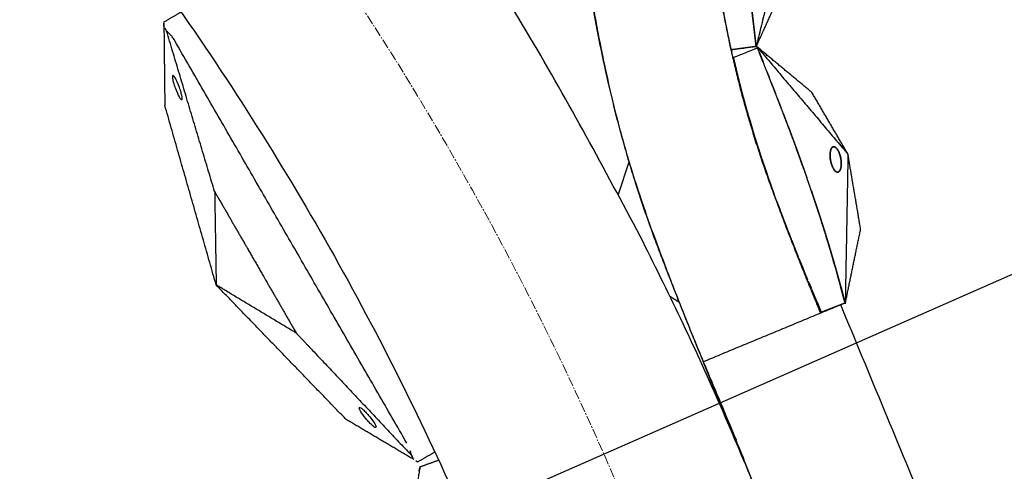
# Model space of a CAD drawing. Units: millimetres. Extents: x -605615784 to 17, y -1703671404 to 113.
# Drawn here: x -605611733 to -605611656, y -1703670325 to -1703670290 of the extents above; entities that cross this region are included whole.
import ezdxf

# ---------------------------------------------------------------- set-up
doc = ezdxf.new("R2010")
doc.units = ezdxf.units.MM
doc.linetypes.add('CENTER2', pattern=[1.125, 0.75, -0.125, 0.125, -0.125])
doc.layers.get('0').update_dxf_attribs({"lineweight": 9, "true_color": 0x1c1c1c})
doc.layers.get('Defpoints').update_dxf_attribs({"color": 3, "lineweight": 0})
doc.layers.add('Make2D$可见线$曲线', color=7, linetype='Continuous', true_color=0x000000)
doc.styles.add('2F обычный', font='Montserrat-Light.ttf', dxfattribs={"width": 0.8})
doc.dimstyles.new('stroitelniy3', dxfattribs={"dimtxt": 80, "dimasz": 30, "dimexe": 5, "dimexo": 10, "dimgap": 20, "dimtad": 1, "dimtoh": 1, "dimdec": 0, "dimrnd": 5, "dimtxsty": '2F обычный', "dimblk": 'ARCHTICK', "dimcen": 0.09, "dimdle": 2, "dimadec": 0, "dimazin": 2, "dimtfac": 1, "dimtdec": 0, "dimtmove": 1, "dimatfit": 3, "dimfxl": 10, "dimtfill": 1, "dimtolj": 1, "dimtzin": 0, "dimarcsym": 1})

# ---------------------------------------------------------------- blocks, each defined once
blk = doc.blocks.new('_ArchTick')
at = {"color": 0, "linetype": 'ByBlock', "const_width": 0.15}
blk.add_lwpolyline([(-0.5, -0.5), (0.5, 0.5)], dxfattribs=at)
blk = doc.blocks.new('*D292')
at = {"color": 0, "lineweight": -2, "transparency": 16777216}
for p, q in [((-605611377.176, -1703670187.429), (-605611637.459, -1703670301.878)), ((-605611220.776, -1703670187.429), (-605611377.176, -1703670187.429)), ((-605612186.707, -1703670543.387), (-605611637.459, -1703670301.878))]:
    blk.add_line(p, q, dxfattribs=at)
at = {"layer": 'Defpoints', "color": 0, "lineweight": 30, "transparency": 16777216}
for p in [(-605611637.459, -1703670301.878), (-605612186.707, -1703670543.387)]:
    blk.add_point(p, dxfattribs=at)
at = {"color": 0, "lineweight": -2, "transparency": 16777216, "xscale": 25, "yscale": 25, "zscale": 25}
for p, rotation in [((-605611637.459, -1703670301.878), 203.7355107928596), ((-605612186.707, -1703670543.387), 23.73551079285963)]:
    blk.add_blockref('_ArchTick', p, dxfattribs=dict(at, rotation=rotation))
at = {"color": 0, "transparency": 16777216, "insert": (-605611288.976, -1703670142.072), "char_height": 50, "attachment_point": 5, "style": '2F обычный', "bg_fill": 3, "box_fill_scale": 1.1, "bg_fill_color": 256, "bg_fill_true_color": 13158600, "bg_fill_transparency": 0}
blk.add_mtext('\\A1;∅600', dxfattribs=at)
blk = doc.blocks.new('*D293')
at = {"color": 0, "lineweight": -2, "transparency": 16777216}
for p, q in [((-605611372.169, -1703670317.788), (-605611421.252, -1703670327.319)), ((-605611192.398, -1703670317.788), (-605611372.169, -1703670317.788)), ((-605612402.915, -1703670517.946), (-605611421.252, -1703670327.319))]:
    blk.add_line(p, q, dxfattribs=at)
at = {"layer": 'Defpoints', "color": 0, "lineweight": 30, "transparency": 16777216}
for p in [(-605611421.252, -1703670327.319), (-605612402.915, -1703670517.946)]:
    blk.add_point(p, dxfattribs=at)
at = {"color": 0, "lineweight": -2, "transparency": 16777216, "xscale": 25, "yscale": 25, "zscale": 25}
for p, rotation in [((-605611421.252, -1703670327.319), 190.9893400138085), ((-605612402.915, -1703670517.946), 10.98934001380852)]:
    blk.add_blockref('_ArchTick', p, dxfattribs=dict(at, rotation=rotation))
at = {"color": 0, "transparency": 16777216, "insert": (-605611272.283, -1703670272.431), "char_height": 50, "attachment_point": 5, "style": '2F обычный', "bg_fill": 3, "box_fill_scale": 1.1, "bg_fill_color": 256, "bg_fill_true_color": 13158600, "bg_fill_transparency": 0}
blk.add_mtext('\\A1;∅1000', dxfattribs=at)

msp = doc.modelspace()

# ---------------------------------------------------------------- linework, layer by layer
at = {"linetype": 'CENTER2'}
for radius in [507.729, 500, 438, 307.01, 300, 245.5]:
    msp.add_circle((-605611912.083, -1703670422.633), radius, dxfattribs=at)
at = {"lineweight": -3}
for points, weights, knots in [([(-605612115.471, -1703670023.462), (-605612360.083, -1703670148.098), (-605612360.083, -1703670422.633), (-605612360.083, -1703670870.633), (-605611912.083, -1703670870.633), (-605611464.083, -1703670870.633), (-605611464.083, -1703670422.633), (-605611464.083, -1703669974.633), (-605611912.083, -1703669974.633)], [0.874965315935, 0.797556034699, 1, 0.707106781187, 1, 0.707106781187, 1, 0.707106781187, 1], [217.31693, 217.31693, 217.31693, 703.716754, 703.716754, 1407.433509, 1407.433509, 2111.150263, 2111.150263, 2814.867018, 2814.867018, 2814.867018]), ([(-605611912.083, -1703669996.633), (-605611486.083, -1703669996.633), (-605611486.083, -1703670422.633), (-605611486.083, -1703670848.633), (-605611912.083, -1703670848.633), (-605612338.083, -1703670848.633), (-605612338.083, -1703670422.633), (-605612338.083, -1703669996.633), (-605611912.083, -1703669996.633)], [1, 0.707106781187, 1, 0.707106781187, 1, 0.707106781187, 1, 0.707106781187, 1], [-3584, -3584, -3584, -2688, -2688, -1792, -1792, -896, -896, 0, 0, 0])]:
    msp.add_rational_spline(points, weights, degree=2, knots=knots, dxfattribs=at)
at = {"layer": 'Make2D$可见线$曲线', "color": 0, "lineweight": -3}
msp.add_rational_spline([(-605611684.431, -1703670306.638), (-605611755.513, -1703670167.133), (-605611912.083, -1703670167.133)], [0.874965315935, 0.797556034699, 1], degree=2, dxfattribs=at)
for points, weights, knots in [([(-605611912.083, -1703670189.133), (-605612145.583, -1703670189.133), (-605612145.583, -1703670422.633), (-605612145.583, -1703670656.133), (-605611912.083, -1703670656.133), (-605611678.583, -1703670656.133), (-605611678.583, -1703670422.633), (-605611678.583, -1703670189.133), (-605611912.083, -1703670189.133)], [1, 0.707106781187, 1, 0.707106781187, 1, 0.707106781187, 1, 0.707106781187, 1], [0, 0, 0, 401.338462, 401.338462, 802.676925, 802.676925, 1204.015387, 1204.015387, 1605.35385, 1605.35385, 1605.35385]), ([(-605611796.089, -1703670650.285), (-605611656.583, -1703670579.203), (-605611656.583, -1703670422.633), (-605611656.583, -1703670361.293), (-605611684.431, -1703670306.638)], [0.874965315935, 0.797556034699, 1, 0.909550746487, 0.874965315935], [926.615485, 926.615485, 926.615485, 1204.015384, 1204.015384, 1327.953946, 1327.953946, 1327.953946])]:
    msp.add_rational_spline(points, weights, degree=2, knots=knots, dxfattribs=at)
for points, degree, knots in [([(-605611707.217, -1703670217.776), (-605611706.713, -1703670218.281), (-605611706.218, -1703670218.797), (-605611704.803, -1703670220.328), (-605611703.916, -1703670221.362), (-605611702.216, -1703670223.498), (-605611701.411, -1703670224.59), (-605611700.267, -1703670226.274), (-605611699.898, -1703670226.841), (-605611699.186, -1703670227.988), (-605611698.844, -1703670228.567), (-605611697.854, -1703670230.322), (-605611697.252, -1703670231.507), (-605611696.161, -1703670233.912), (-605611695.655, -1703670235.144), (-605611694.981, -1703670236.965), (-605611694.767, -1703670237.576), (-605611694.364, -1703670238.804), (-605611694.174, -1703670239.42), (-605611693.696, -1703670241.082), (-605611693.435, -1703670242.129), (-605611693.076, -1703670243.701), (-605611692.964, -1703670244.224), (-605611692.751, -1703670245.272), (-605611692.65, -1703670245.796), (-605611692.463, -1703670246.843), (-605611692.376, -1703670247.365), (-605611692.215, -1703670248.409), (-605611692.14, -1703670248.931), (-605611692.003, -1703670249.981), (-605611691.942, -1703670250.509), (-605611691.827, -1703670251.568), (-605611691.771, -1703670252.1), (-605611691.502, -1703670254.718), (-605611691.317, -1703670256.795), (-605611691.118, -1703670259.38), (-605611691.08, -1703670259.898), (-605611691.007, -1703670260.941), (-605611690.972, -1703670261.465), (-605611690.862, -1703670263.033), (-605611690.786, -1703670264.074), (-605611690.617, -1703670266.33), (-605611690.522, -1703670267.543), (-605611690.375, -1703670269.358), (-605611690.325, -1703670269.961), (-605611690.223, -1703670271.175), (-605611690.171, -1703670271.785), (-605611689.901, -1703670274.828), (-605611689.654, -1703670277.256), (-605611689.307, -1703670280.285), (-605611689.235, -1703670280.89), (-605611689.088, -1703670282.105), (-605611689.013, -1703670282.714), (-605611688.774, -1703670284.539), (-605611688.597, -1703670285.754), (-605611688.305, -1703670287.571), (-605611688.203, -1703670288.174), (-605611687.991, -1703670289.382), (-605611687.88, -1703670289.986), (-605611687.533, -1703670291.801), (-605611687.284, -1703670293.013), (-605611686.756, -1703670295.401), (-605611686.472, -1703670296.573), (-605611686.01, -1703670298.328), (-605611685.849, -1703670298.912), (-605611685.518, -1703670300.077), (-605611685.346, -1703670300.658), (-605611684.811, -1703670302.406), (-605611684.43, -1703670303.573), (-605611683.818, -1703670305.328), (-605611683.607, -1703670305.913), (-605611683.177, -1703670307.083), (-605611682.96, -1703670307.668), (-605611682.518, -1703670308.844), (-605611682.293, -1703670309.435), (-605611681.82, -1703670310.661), (-605611681.624, -1703670311.165), (-605611681.138, -1703670312.398), (-605611680.901, -1703670312.993), (-605611680.418, -1703670314.19), (-605611680.174, -1703670314.791), (-605611679.678, -1703670315.995), (-605611679.427, -1703670316.598), (-605611678.918, -1703670317.806), (-605611678.664, -1703670318.41), (-605611678.153, -1703670319.627), (-605611677.897, -1703670320.237), (-605611677.471, -1703670321.255), (-605611677.043, -1703670322.279), (-605611676.874, -1703670322.686)], 3, [131.998855, 131.998855, 131.998855, 131.998855, 134.145037, 134.145037, 138.249917, 138.249917, 142.355477, 142.355477, 144.407059, 144.407059, 146.456404, 146.456404, 150.563302, 150.563302, 154.632965, 154.632965, 156.678997, 156.678997, 158.725683, 158.725683, 162.182258, 162.182258, 163.907616, 163.907616, 165.636944, 165.636944, 167.361972, 167.361972, 169.084754, 169.084754, 170.81934, 170.81934, 172.568804, 172.568804, 179.445723, 179.445723, 181.170788, 181.170788, 182.91671, 182.91671, 186.395821, 186.395821, 190.472403, 190.472403, 192.509057, 192.509057, 194.566958, 194.566958, 202.779263, 202.779263, 204.830998, 204.830998, 206.89059, 206.89059, 211.002243, 211.002243, 213.046501, 213.046501, 215.098269, 215.098269, 219.207173, 219.207173, 223.188645, 223.188645, 225.17692, 225.17692, 227.160934, 227.160934, 231.139108, 231.139108, 233.131321, 233.131321, 235.115781, 235.115781, 237.113938, 237.113938, 239.253131, 239.253131, 241.240973, 241.240973, 243.230533, 243.230533, 245.219494, 245.219494, 247.204183, 247.204183, 249.197244, 249.197244, 250.518463, 250.518463, 250.518463, 250.518463]), ([(-605611688.503, -1703670226.684), (-605611687.971, -1703670227.745), (-605611685.186, -1703670233.964), (-605611682.552, -1703670244.418), (-605611681.39, -1703670254.988), (-605611680.671, -1703670265.533), (-605611679.764, -1703670276.075), (-605611678.434, -1703670286.708), (-605611676.085, -1703670297.357), (-605611672.332, -1703670307.635), (-605611670.214, -1703670312.705)], 2, [12.79053, 12.79053, 12.79053, 13, 14, 15, 16, 17, 18, 19, 20, 20.931904, 20.931904, 20.931904]), ([(-605611676.232, -1703670324.237), (-605611676.274, -1703670324.137), (-605611676.315, -1703670324.037), (-605611676.663, -1703670323.204), (-605611676.89, -1703670322.66), (-605611677.475, -1703670321.261), (-605611677.753, -1703670320.597), (-605611678.31, -1703670319.27), (-605611678.588, -1703670318.61), (-605611679.414, -1703670316.625), (-605611679.952, -1703670315.313), (-605611680.612, -1703670313.678), (-605611680.743, -1703670313.352), (-605611681.003, -1703670312.701), (-605611681.133, -1703670312.377), (-605611681.519, -1703670311.404), (-605611681.774, -1703670310.756), (-605611682.278, -1703670309.468), (-605611682.526, -1703670308.828), (-605611683.019, -1703670307.547), (-605611683.258, -1703670306.905), (-605611683.953, -1703670304.987), (-605611684.386, -1703670303.714), (-605611684.965, -1703670301.889), (-605611685.136, -1703670301.335), (-605611685.467, -1703670300.225), (-605611685.627, -1703670299.67), (-605611685.936, -1703670298.559), (-605611686.086, -1703670298.004), (-605611686.374, -1703670296.892), (-605611686.512, -1703670296.335), (-605611686.915, -1703670294.664), (-605611687.166, -1703670293.551), (-605611687.632, -1703670291.328), (-605611687.847, -1703670290.218), (-605611688.245, -1703670287.99), (-605611688.427, -1703670286.873), (-605611688.675, -1703670285.194), (-605611688.752, -1703670284.632), (-605611688.903, -1703670283.511), (-605611688.977, -1703670282.953), (-605611689.119, -1703670281.839), (-605611689.188, -1703670281.283), (-605611689.322, -1703670280.172), (-605611689.387, -1703670279.616), (-605611689.577, -1703670277.942), (-605611689.696, -1703670276.824), (-605611689.923, -1703670274.54), (-605611690.028, -1703670273.373), (-605611690.181, -1703670271.63), (-605611690.23, -1703670271.054), (-605611690.328, -1703670269.899), (-605611690.376, -1703670269.321), (-605611690.518, -1703670267.575), (-605611690.609, -1703670266.406), (-605611690.741, -1703670264.641), (-605611690.784, -1703670264.049), (-605611690.869, -1703670262.866), (-605611690.91, -1703670262.275), (-605611691.045, -1703670260.415), (-605611691.118, -1703670259.465), (-605611691.318, -1703670257.005), (-605611691.419, -1703670255.817), (-605611691.578, -1703670254.022), (-605611691.634, -1703670253.417), (-605611691.751, -1703670252.159), (-605611691.8, -1703670251.664), (-605611691.942, -1703670250.418), (-605611692.017, -1703670249.825), (-605611692.182, -1703670248.636), (-605611692.272, -1703670248.041), (-605611692.549, -1703670246.352), (-605611692.753, -1703670245.259), (-605611693.025, -1703670243.957), (-605611693.069, -1703670243.749), (-605611693.114, -1703670243.542)], 3, [10.523531, 10.523531, 10.523531, 10.523531, 10.848612, 10.848612, 13.231887, 13.231887, 15.399577, 15.399577, 17.565697, 17.565697, 21.910139, 21.910139, 22.994906, 22.994906, 24.081394, 24.081394, 26.255342, 26.255342, 28.420128, 28.420128, 30.595453, 30.595453, 34.930592, 34.930592, 36.822522, 36.822522, 38.713405, 38.713405, 40.601796, 40.601796, 42.491437, 42.491437, 46.272034, 46.272034, 50.04143, 50.04143, 53.823076, 53.823076, 55.722039, 55.722039, 57.612247, 57.612247, 59.495178, 59.495178, 61.378293, 61.378293, 65.16025, 65.16025, 69.098127, 69.098127, 71.046936, 71.046936, 72.993654, 72.993654, 76.921429, 76.921429, 78.902702, 78.902702, 80.874697, 80.874697, 85.110466, 85.110466, 89.042787, 89.042787, 91.037037, 91.037037, 93.181955, 93.181955, 95.142102, 95.142102, 97.10516, 97.10516, 100.70908, 100.70908, 101.391172, 101.391172, 101.391172, 101.391172]), ([(-605611675.29, -1703670291.695), (-605611675.32, -1703670291.443), (-605611675.349, -1703670291.191), (-605611675.38, -1703670290.928), (-605611675.41, -1703670290.664), (-605611675.441, -1703670290.401), (-605611675.472, -1703670290.138), (-605611675.504, -1703670289.875), (-605611675.535, -1703670289.612), (-605611675.567, -1703670289.35), (-605611675.598, -1703670289.087), (-605611675.63, -1703670288.824), (-605611675.662, -1703670288.562), (-605611675.694, -1703670288.299), (-605611675.726, -1703670288.036), (-605611675.758, -1703670287.774), (-605611675.79, -1703670287.512), (-605611675.823, -1703670287.249), (-605611675.855, -1703670286.987), (-605611675.888, -1703670286.725), (-605611675.921, -1703670286.463), (-605611675.954, -1703670286.201), (-605611675.987, -1703670285.939), (-605611676.027, -1703670285.62), (-605611676.068, -1703670285.302), (-605611676.108, -1703670284.983), (-605611676.149, -1703670284.664), (-605611676.19, -1703670284.346), (-605611676.231, -1703670284.028), (-605611676.272, -1703670283.71), (-605611676.313, -1703670283.392), (-605611676.355, -1703670283.075), (-605611676.396, -1703670282.757), (-605611676.438, -1703670282.44), (-605611676.48, -1703670282.122), (-605611676.522, -1703670281.805), (-605611676.564, -1703670281.488), (-605611676.606, -1703670281.171), (-605611676.649, -1703670280.854), (-605611676.691, -1703670280.537), (-605611676.734, -1703670280.221), (-605611676.782, -1703670279.865), (-605611676.83, -1703670279.509), (-605611676.878, -1703670279.154), (-605611676.927, -1703670278.798), (-605611676.975, -1703670278.443), (-605611677.024, -1703670278.088), (-605611677.073, -1703670277.734), (-605611677.122, -1703670277.379), (-605611677.171, -1703670277.025), (-605611677.22, -1703670276.671), (-605611677.269, -1703670276.317), (-605611677.319, -1703670275.963), (-605611677.368, -1703670275.61), (-605611677.418, -1703670275.256), (-605611677.468, -1703670274.903), (-605611677.517, -1703670274.55), (-605611677.584, -1703670274.079), (-605611677.651, -1703670273.608), (-605611677.718, -1703670273.137), (-605611677.785, -1703670272.667), (-605611677.853, -1703670272.198), (-605611677.92, -1703670271.728)], 2, [0, 0, 0, 0.090909, 0.090909, 0.181818, 0.181818, 0.272727, 0.272727, 0.363636, 0.363636, 0.454545, 0.454545, 0.545455, 0.545455, 0.636364, 0.636364, 0.727273, 0.727273, 0.818182, 0.818182, 0.909091, 0.909091, 1, 1, 1.111111, 1.111111, 1.222222, 1.222222, 1.333333, 1.333333, 1.444444, 1.444444, 1.555556, 1.555556, 1.666667, 1.666667, 1.777778, 1.777778, 1.888889, 1.888889, 2, 2, 2.125, 2.125, 2.25, 2.25, 2.375, 2.375, 2.5, 2.5, 2.625, 2.625, 2.75, 2.75, 2.875, 2.875, 3, 3, 3.166667, 3.166667, 3.333333, 3.333333, 3.499862, 3.499862, 3.499862]), ([(-605611677.254, -1703670291.959), (-605611677.403, -1703670291.247), (-605611677.552, -1703670290.534), (-605611677.683, -1703670289.866), (-605611677.813, -1703670289.198), (-605611677.927, -1703670288.571), (-605611678.042, -1703670287.945), (-605611678.143, -1703670287.358), (-605611678.244, -1703670286.771), (-605611678.333, -1703670286.221), (-605611678.422, -1703670285.671), (-605611678.43, -1703670285.621), (-605611678.438, -1703670285.572)], 2, [0, 0, 0, 0.0833333, 0.0833333, 0.1666667, 0.1666667, 0.25, 0.25, 0.3333333, 0.3333333, 0.4166667, 0.4166667, 0.4247036, 0.4247036, 0.4247036]), ([(-605611675.724, -1703670288.053), (-605611675.724, -1703670288.053), (-605611675.724, -1703670288.054), (-605611675.507, -1703670289.875), (-605611675.29, -1703670291.695), (-605611675.289, -1703670291.706), (-605611675.288, -1703670291.718)], 2, [2.888797, 2.888797, 2.888797, 2.8888889, 2.8888889, 2.9993256, 2.9993256, 3, 3, 3]), ([(-605611721.961, -1703670290.126), (-605611721.962, -1703670290.015), (-605611721.963, -1703670289.926), (-605611721.965, -1703670289.804), (-605611721.965, -1703670289.772), (-605611721.965, -1703670289.772)], 3, [0, 0, 0, 0, 0.3736984, 0.3736984, 0.7479832, 0.7479832, 0.7479832, 0.7479832]), ([(-605611721.749, -1703670290.493), (-605611721.787, -1703670290.42), (-605611721.824, -1703670290.352), (-605611721.895, -1703670290.229), (-605611721.929, -1703670290.174), (-605611721.961, -1703670290.126)], 3, [0, 0, 0, 0, 0.2114878, 0.2114878, 0.4229756, 0.4229756, 0.4229756, 0.4229756]), ([(-605611721.108, -1703670291.257), (-605611721.146, -1703670291.191), (-605611721.18, -1703670291.136), (-605611721.246, -1703670291.039), (-605611721.276, -1703670290.996), (-605611721.364, -1703670290.878), (-605611721.418, -1703670290.815), (-605611721.571, -1703670290.645), (-605611721.663, -1703670290.562), (-605611721.749, -1703670290.493)], 3, [0, 0, 0, 0, 0.0933766, 0.0933766, 0.1868143, 0.1868143, 0.3739463, 0.3739463, 0.7479832, 0.7479832, 0.7479832, 0.7479832]), ([(-605611675.29, -1703670291.703), (-605611675.402, -1703670291.718), (-605611675.515, -1703670291.733), (-605611675.807, -1703670291.773), (-605611676.099, -1703670291.812), (-605611676.245, -1703670291.831), (-605611676.391, -1703670291.851), (-605611676.537, -1703670291.871), (-605611676.683, -1703670291.89), (-605611676.829, -1703670291.91), (-605611676.975, -1703670291.93), (-605611677.068, -1703670291.942), (-605611677.16, -1703670291.955), (-605611677.206, -1703670291.961), (-605611677.253, -1703670291.967)], 2, [4, 4, 4, 4.125, 4.125, 4.375, 4.375, 4.5, 4.5, 4.625, 4.625, 4.75, 4.75, 4.875, 4.875, 5, 5, 5]), ([(-605611672.691, -1703670298.191), (-605611672.954, -1703670297.501), (-605611673.216, -1703670296.811), (-605611673.481, -1703670296.126), (-605611673.747, -1703670295.441), (-605611673.925, -1703670294.987), (-605611674.103, -1703670294.533), (-605611674.342, -1703670293.93), (-605611674.582, -1703670293.327), (-605611674.882, -1703670292.581), (-605611675.182, -1703670291.834)], 2, [2.7058824, 2.7058824, 2.7058824, 2.7647059, 2.7647059, 2.8235294, 2.8235294, 2.8823529, 2.8823529, 2.9411765, 2.9411765, 2.9961255, 2.9961255, 2.9961255]), ([(-605611677.213, -1703670292.149), (-605611677.226, -1703670292.088), (-605611677.239, -1703670292.028), (-605611677.253, -1703670291.967), (-605611677.253, -1703670291.967), (-605611677.253, -1703670291.967), (-605611677.253, -1703670291.967)], 3, [0, 0, 0, 0, 0.007812096, 0.007812096, 0.007812096, 0.00781603, 0.00781603, 0.00781603, 0.00781603]), ([(-605611677.084, -1703670292.573), (-605611676.937, -1703670293.198), (-605611676.789, -1703670293.824), (-605611676.642, -1703670294.41), (-605611676.495, -1703670294.995), (-605611676.349, -1703670295.544), (-605611676.203, -1703670296.093), (-605611676.061, -1703670296.601), (-605611675.918, -1703670297.109)], 2, [-10, -10, -10, -9.952381, -9.952381, -9.9047619, -9.9047619, -9.8571429, -9.8571429, -9.8101235, -9.8101235, -9.8101235]), ([(-605611675.064, -1703670292.127), (-605611675.064, -1703670292.127), (-605611675.064, -1703670292.127), (-605611674.984, -1703670292.326), (-605611674.903, -1703670292.525), (-605611674.823, -1703670292.725), (-605611674.743, -1703670292.925), (-605611674.743, -1703670292.925), (-605611674.743, -1703670292.925)], 2, [1.1666657, 1.1666657, 1.1666657, 1.1666667, 1.1666667, 1.3333333, 1.3333333, 1.5, 1.5, 1.5000006, 1.5000006, 1.5000006]), ([(-605611674.584, -1703670293.321), (-605611674.583, -1703670293.323), (-605611674.582, -1703670293.325), (-605611674.582, -1703670293.326), (-605611674.582, -1703670293.327)], 2, [1.664744847, 1.664744847, 1.664744847, 1.666666667, 1.666666667, 1.667594628, 1.667594628, 1.667594628]), ([(-605611721.264, -1703670293.986), (-605611721.283, -1703670293.997), (-605611721.293, -1703670294.033), (-605611721.292, -1703670294.149), (-605611721.282, -1703670294.228), (-605611721.243, -1703670294.418), (-605611721.214, -1703670294.529), (-605611721.143, -1703670294.767), (-605611721.1, -1703670294.893), (-605611721.053, -1703670295.019), (-605611720.856, -1703670295.543), (-605611720.633, -1703670295.931), (-605611720.553, -1703670295.885)], 3, [3.369049, 3.369049, 3.369049, 3.369049, 3.773145, 3.773145, 4.177089, 4.177089, 4.581032, 4.581032, 4.985128, 4.985128, 4.985128, 6.738099, 6.738099, 6.738099, 6.738099]), ([(-605611720.553, -1703670295.885), (-605611720.534, -1703670295.874), (-605611720.524, -1703670295.838), (-605611720.525, -1703670295.722), (-605611720.535, -1703670295.643), (-605611720.574, -1703670295.452), (-605611720.603, -1703670295.342), (-605611720.674, -1703670295.104), (-605611720.717, -1703670294.978), (-605611720.764, -1703670294.852), (-605611720.961, -1703670294.328), (-605611721.184, -1703670293.94), (-605611721.264, -1703670293.986)], 3, [0, 0, 0, 0, 0.404096, 0.404096, 0.808039, 0.808039, 1.211983, 1.211983, 1.616079, 1.616079, 1.616079, 3.369049, 3.369049, 3.369049, 3.369049]), ([(-605611674.422, -1703670293.727), (-605611674.422, -1703670293.727), (-605611674.422, -1703670293.727), (-605611674.342, -1703670293.928), (-605611674.262, -1703670294.13), (-605611674.262, -1703670294.13), (-605611674.262, -1703670294.13)], 2, [1.833333, 1.833333, 1.833333, 1.8333333, 1.8333333, 2, 2, 2.0000003, 2.0000003, 2.0000003]), ([(-605611674.105, -1703670294.527), (-605611674.104, -1703670294.529), (-605611674.104, -1703670294.531), (-605611674.024, -1703670294.733), (-605611673.945, -1703670294.934), (-605611673.866, -1703670295.136), (-605611673.787, -1703670295.338), (-605611673.787, -1703670295.338), (-605611673.787, -1703670295.338)], 2, [2.1649787, 2.1649787, 2.1649787, 2.1666667, 2.1666667, 2.3333333, 2.3333333, 2.5, 2.5, 2.5000001, 2.5000001, 2.5000001]), ([(-605611673.629, -1703670295.743), (-605611673.629, -1703670295.743), (-605611673.629, -1703670295.743), (-605611673.55, -1703670295.946), (-605611673.471, -1703670296.149), (-605611673.393, -1703670296.353), (-605611673.314, -1703670296.556), (-605611673.314, -1703670296.556), (-605611673.314, -1703670296.556)], 2, [2.6666661, 2.6666661, 2.6666661, 2.6666667, 2.6666667, 2.8333333, 2.8333333, 3, 3, 3.0000007, 3.0000007, 3.0000007]), ([(-605611675.469, -1703670298.615), (-605611675.55, -1703670298.349), (-605611675.632, -1703670298.084), (-605611675.773, -1703670297.603), (-605611675.915, -1703670297.122), (-605611675.916, -1703670297.115), (-605611675.918, -1703670297.109)], 2, [9.73381273, 9.73381273, 9.73381273, 9.76190476, 9.76190476, 9.80952381, 9.80952381, 9.81012354, 9.81012354, 9.81012354]), ([(-605611673.157, -1703670296.964), (-605611673.08, -1703670297.167), (-605611673.002, -1703670297.371), (-605611672.924, -1703670297.576), (-605611672.846, -1703670297.78), (-605611672.769, -1703670297.985), (-605611672.692, -1703670298.19)], 2, [3.1667386, 3.1667386, 3.1667386, 3.3333333, 3.3333333, 3.5, 3.5, 3.6666667, 3.6666667, 3.6666667]), ([(-605611674.824, -1703670300.619), (-605611674.824, -1703670300.619), (-605611674.824, -1703670300.618), (-605611674.955, -1703670300.223), (-605611675.085, -1703670299.827), (-605611675.22, -1703670299.406), (-605611675.355, -1703670298.984), (-605611675.412, -1703670298.799), (-605611675.469, -1703670298.615)], 2, [9.6189811, 9.6189811, 9.6189811, 9.6190476, 9.6190476, 9.6666667, 9.6666667, 9.7142857, 9.7142857, 9.7338127, 9.7338127, 9.7338127]), ([(-605611672.691, -1703670298.191), (-605611672.615, -1703670298.396), (-605611672.538, -1703670298.602), (-605611672.461, -1703670298.808), (-605611672.384, -1703670299.014), (-605611672.308, -1703670299.221), (-605611672.232, -1703670299.427), (-605611672.156, -1703670299.634), (-605611672.08, -1703670299.841), (-605611672.079, -1703670299.842), (-605611672.079, -1703670299.844)], 2, [3.6670074, 3.6670074, 3.6670074, 3.8333333, 3.8333333, 4, 4, 4.1666667, 4.1666667, 4.3333333, 4.3333333, 4.3343949, 4.3343949, 4.3343949]), ([(-605611672.079, -1703670299.844), (-605611672.004, -1703670300.05), (-605611671.929, -1703670300.256), (-605611671.853, -1703670300.465), (-605611671.778, -1703670300.673), (-605611671.704, -1703670300.882), (-605611671.629, -1703670301.091)], 2, [4.3343949, 4.3343949, 4.3343949, 4.5, 4.5, 4.6666667, 4.6666667, 4.8332427, 4.8332427, 4.8332427]), ([(-605611674.824, -1703670300.619), (-605611674.629, -1703670301.192), (-605611674.433, -1703670301.765), (-605611674.433, -1703670301.765), (-605611674.433, -1703670301.765)], 2, [3.31578947, 3.31578947, 3.31578947, 3.36842105, 3.36842105, 3.36842127, 3.36842127, 3.36842127]), ([(-605611674.359, -1703670301.978), (-605611674.466, -1703670301.669), (-605611674.573, -1703670301.36), (-605611674.699, -1703670300.989), (-605611674.824, -1703670300.619)], 2, [9.52914698, 9.52914698, 9.52914698, 9.57142857, 9.57142857, 9.61898113, 9.61898113, 9.61898113]), ([(-605611671.307, -1703670302.003), (-605611671.467, -1703670301.548), (-605611671.628, -1703670301.094), (-605611671.628, -1703670301.092), (-605611671.629, -1703670301.091)], 2, [2.53173679, 2.53173679, 2.53173679, 2.58823529, 2.58823529, 2.58834713, 2.58834713, 2.58834713]), ([(-605611674.127, -1703670302.632), (-605611674.23, -1703670302.344), (-605611674.332, -1703670302.056), (-605611674.332, -1703670302.056), (-605611674.332, -1703670302.056)], 2, [9.48181382, 9.48181382, 9.48181382, 9.52380952, 9.52380952, 9.52381221, 9.52381221, 9.52381221]), ([(-605611673.899, -1703670303.266), (-605611674, -1703670302.988), (-605611674.1, -1703670302.709), (-605611674.1, -1703670302.709), (-605611674.1, -1703670302.709)], 2, [9.43300047, 9.43300047, 9.43300047, 9.47619048, 9.47619048, 9.47622213, 9.47622213, 9.47622213]), ([(-605611670.683, -1703670303.826), (-605611670.865, -1703670303.289), (-605611671.047, -1703670302.752), (-605611671.171, -1703670302.396), (-605611671.294, -1703670302.041)], 2, [2.4117647, 2.4117647, 2.4117647, 2.4705882, 2.4705882, 2.5293801, 2.5293801, 2.5293801]), ([(-605611717.963, -1703670303.132), (-605611716.713, -1703670305.297), (-605611715.463, -1703670307.462), (-605611714.749, -1703670308.699), (-605611714.034, -1703670309.937), (-605611712.784, -1703670312.102), (-605611711.534, -1703670314.267)], 2, [0, 0, 0, 5, 5, 7.857143, 7.857143, 12.857143, 12.857143, 12.857143]), ([(-605611673.261, -1703670304.984), (-605611673.464, -1703670304.442), (-605611673.667, -1703670303.9), (-605611673.773, -1703670303.611), (-605611673.878, -1703670303.323)], 2, [9.33333333, 9.33333333, 9.33333333, 9.38095238, 9.38095238, 9.42856154, 9.42856154, 9.42856154]), ([(-605611670.939, -1703670303.069), (-605611670.939, -1703670303.069), (-605611670.939, -1703670303.069), (-605611670.872, -1703670303.265), (-605611670.806, -1703670303.461), (-605611670.744, -1703670303.644), (-605611670.683, -1703670303.826)], 2, [5.3076918, 5.3076918, 5.3076918, 5.3076923, 5.3076923, 5.3846154, 5.3846154, 5.4558332, 5.4558332, 5.4558332]), ([(-605611673.667, -1703670303.9), (-605611673.559, -1703670304.189), (-605611673.452, -1703670304.478), (-605611673.356, -1703670304.731), (-605611673.261, -1703670304.984)], 2, [3.53820587, 3.53820587, 3.53820587, 3.57894737, 3.57894737, 3.61223732, 3.61223732, 3.61223732]), ([(-605611670.683, -1703670303.826), (-605611670.678, -1703670303.84), (-605611670.673, -1703670303.855), (-605611670.608, -1703670304.052), (-605611670.542, -1703670304.25), (-605611670.477, -1703670304.448), (-605611670.412, -1703670304.645), (-605611670.368, -1703670304.778), (-605611670.325, -1703670304.911)], 2, [5.4558332, 5.4558332, 5.4558332, 5.4615385, 5.4615385, 5.5384615, 5.5384615, 5.6153846, 5.6153846, 5.666944, 5.666944, 5.666944]), ([(-605611673.261, -1703670304.984), (-605611673.205, -1703670305.131), (-605611673.149, -1703670305.278), (-605611672.984, -1703670305.704), (-605611672.82, -1703670306.13), (-605611672.672, -1703670306.508), (-605611672.524, -1703670306.885)], 2, [3.6122373, 3.6122373, 3.6122373, 3.6315789, 3.6315789, 3.6842105, 3.6842105, 3.7277839, 3.7277839, 3.7277839]), ([(-605611670.325, -1703670304.911), (-605611670.304, -1703670304.977), (-605611670.282, -1703670305.042), (-605611670.218, -1703670305.241), (-605611670.154, -1703670305.44), (-605611670.091, -1703670305.639), (-605611670.027, -1703670305.839), (-605611669.964, -1703670306.039), (-605611669.901, -1703670306.239), (-605611669.839, -1703670306.439), (-605611669.776, -1703670306.64), (-605611669.775, -1703670306.643), (-605611669.775, -1703670306.645)], 2, [5.666944, 5.666944, 5.666944, 5.6923077, 5.6923077, 5.7692308, 5.7692308, 5.8461538, 5.8461538, 5.9230769, 5.9230769, 6, 6, 6.0019763, 6.0019763, 6.0019763]), ([(-605611672.462, -1703670307.041), (-605611672.462, -1703670307.041), (-605611672.462, -1703670307.041), (-605611672.267, -1703670307.529), (-605611672.073, -1703670308.016)], 2, [3.73684197, 3.73684197, 3.73684197, 3.73684211, 3.73684211, 3.78947368, 3.78947368, 3.78947368]), ([(-605611669.775, -1703670306.645), (-605611669.708, -1703670306.861), (-605611669.642, -1703670307.076), (-605611669.576, -1703670307.295), (-605611669.51, -1703670307.514), (-605611669.444, -1703670307.733), (-605611669.378, -1703670307.953)], 2, [6.0019763, 6.0019763, 6.0019763, 6.1666667, 6.1666667, 6.3333333, 6.3333333, 6.5, 6.5, 6.5]), ([(-605611669.378, -1703670307.953), (-605611669.313, -1703670308.173), (-605611669.249, -1703670308.393), (-605611669.185, -1703670308.613), (-605611669.121, -1703670308.834), (-605611669.121, -1703670308.834), (-605611669.121, -1703670308.834)], 2, [6.5000712, 6.5000712, 6.5000712, 6.6666667, 6.6666667, 6.8333333, 6.8333333, 6.8333346, 6.8333346, 6.8333346]), ([(-605611668.722, -1703670310.256), (-605611668.734, -1703670310.211), (-605611668.746, -1703670310.166), (-605611668.808, -1703670309.943), (-605611668.869, -1703670309.72), (-605611668.932, -1703670309.498), (-605611668.994, -1703670309.276), (-605611669.042, -1703670309.11), (-605611669.089, -1703670308.944)], 2, [-7.3668967, -7.3668967, -7.3668967, -7.3333333, -7.3333333, -7.1666667, -7.1666667, -7, -7, -6.875021, -6.875021, -6.875021]), ([(-605611668.722, -1703670310.256), (-605611668.673, -1703670310.434), (-605611668.625, -1703670310.612), (-605611668.565, -1703670310.835), (-605611668.505, -1703670311.059), (-605611668.446, -1703670311.283), (-605611668.387, -1703670311.507), (-605611668.335, -1703670311.709), (-605611668.282, -1703670311.912)], 2, [7.3668967, 7.3668967, 7.3668967, 7.5, 7.5, 7.6666667, 7.6666667, 7.8333333, 7.8333333, 8, 8, 8]), ([(-605611668.282, -1703670311.912), (-605611668.284, -1703670311.913), (-605611668.287, -1703670311.914), (-605611668.304, -1703670311.92), (-605611668.322, -1703670311.927), (-605611668.384, -1703670311.951), (-605611668.446, -1703670311.975), (-605611668.52, -1703670312.004), (-605611668.593, -1703670312.032), (-605611668.667, -1703670312.061), (-605611668.74, -1703670312.089), (-605611668.813, -1703670312.118), (-605611668.887, -1703670312.146), (-605611668.96, -1703670312.175), (-605611669.034, -1703670312.203), (-605611669.107, -1703670312.232), (-605611669.18, -1703670312.261), (-605611669.254, -1703670312.289), (-605611669.327, -1703670312.318), (-605611669.401, -1703670312.346), (-605611669.474, -1703670312.375), (-605611669.548, -1703670312.403), (-605611669.621, -1703670312.432), (-605611669.694, -1703670312.46), (-605611669.768, -1703670312.489), (-605611669.915, -1703670312.546), (-605611670.062, -1703670312.603), (-605611670.108, -1703670312.621), (-605611670.154, -1703670312.638)], 2, [8, 8, 8, 8.066667, 8.066667, 8.133333, 8.133333, 8.2, 8.2, 8.266667, 8.266667, 8.333333, 8.333333, 8.4, 8.4, 8.466667, 8.466667, 8.533333, 8.533333, 8.6, 8.6, 8.666667, 8.666667, 8.733333, 8.733333, 8.8, 8.8, 8.933333, 8.933333, 9, 9, 9]), ([(-605611711.534, -1703670314.267), (-605611710.936, -1703670314.901), (-605611710.338, -1703670315.535), (-605611706.41, -1703670319.7), (-605611702.482, -1703670323.865)], 2, [-10.550474, -10.550474, -10.550474, -9.231665, -9.231665, -0.569839, -0.569839, -0.569839]), ([(-605611705.264, -1703670321.699), (-605611705.283, -1703670321.71), (-605611705.319, -1703670321.7), (-605611705.419, -1703670321.641), (-605611705.482, -1703670321.593), (-605611705.628, -1703670321.464), (-605611705.709, -1703670321.384), (-605611705.879, -1703670321.203), (-605611705.967, -1703670321.103), (-605611706.053, -1703670320.999), (-605611706.409, -1703670320.567), (-605611706.632, -1703670320.179), (-605611706.553, -1703670320.133)], 3, [3.369049, 3.369049, 3.369049, 3.369049, 3.773145, 3.773145, 4.177089, 4.177089, 4.581032, 4.581032, 4.985128, 4.985128, 4.985128, 6.738099, 6.738099, 6.738099, 6.738099]), ([(-605611706.553, -1703670320.133), (-605611706.534, -1703670320.122), (-605611706.498, -1703670320.132), (-605611706.398, -1703670320.191), (-605611706.335, -1703670320.239), (-605611706.189, -1703670320.368), (-605611706.108, -1703670320.448), (-605611705.937, -1703670320.629), (-605611705.849, -1703670320.729), (-605611705.764, -1703670320.833), (-605611705.408, -1703670321.265), (-605611705.184, -1703670321.653), (-605611705.264, -1703670321.699)], 3, [0, 0, 0, 0, 0.404096, 0.404096, 0.808039, 0.808039, 1.211983, 1.211983, 1.616079, 1.616079, 1.616079, 3.369049, 3.369049, 3.369049, 3.369049]), ([(-605611702.482, -1703670323.865), (-605611702.437, -1703670323.934), (-605611702.397, -1703670324), (-605611702.325, -1703670324.123), (-605611702.295, -1703670324.18), (-605611702.27, -1703670324.232)], 3, [0, 0, 0, 0, 0.2114878, 0.2114878, 0.4229756, 0.4229756, 0.4229756, 0.4229756]), ([(-605611701.965, -1703670324.413), (-605611701.965, -1703670324.413), (-605611701.992, -1703670324.397), (-605611702.098, -1703670324.334), (-605611702.174, -1703670324.289), (-605611702.27, -1703670324.232)], 3, [0, 0, 0, 0, 0.3742847, 0.3742847, 0.7479832, 0.7479832, 0.7479832, 0.7479832]), ([(-605611701.84, -1703670325.153), (-605611701.822, -1703670325.044), (-605611701.808, -1703670324.956), (-605611701.788, -1703670324.835), (-605611701.782, -1703670324.804), (-605611701.782, -1703670324.804)], 3, [0, 0, 0, 0, 0.3736984, 0.3736984, 0.7479832, 0.7479832, 0.7479832, 0.7479832])]:
    msp.add_open_spline(points, degree=degree, knots=knots, dxfattribs=at)
for points, degree in [([(-605611672.348, -1703670279.613), (-605611673.818, -1703670285.665), (-605611675.288, -1703670291.718)], 2), ([(-605611675.288, -1703670291.718), (-605611673.971, -1703670288.828), (-605611672.654, -1703670285.939)], 2), ([(-605611721.965, -1703670289.772), (-605611721.288, -1703670289.381), (-605611720.611, -1703670288.99)], 2), ([(-605611677.254, -1703670291.959), (-605611677.454, -1703670291.039), (-605611677.639, -1703670290.118), (-605611677.813, -1703670289.197)], 3), ([(-605611721.961, -1703670290.126), (-605611721.926, -1703670293.227), (-605611721.892, -1703670296.328)], 2), ([(-605611717.963, -1703670303.132), (-605611719.856, -1703670296.813), (-605611721.749, -1703670290.493)], 2), ([(-605611702.822, -1703670322.928), (-605611711.965, -1703670307.092), (-605611721.108, -1703670291.257)], 2), ([(-605611677.254, -1703670291.959), (-605611676.6, -1703670291.871), (-605611675.945, -1703670291.783), (-605611675.29, -1703670291.695)], 3), ([(-605611675.182, -1703670291.834), (-605611675.816, -1703670292.08), (-605611676.45, -1703670292.327), (-605611677.084, -1703670292.573)], 3), ([(-605611670.894, -1703670295.326), (-605611673.059, -1703670293.527), (-605611675.225, -1703670291.729)], 2), ([(-605611675.225, -1703670291.729), (-605611671.64, -1703670295.958), (-605611668.056, -1703670300.188)], 2), ([(-605611675.182, -1703670291.834), (-605611675.204, -1703670291.782), (-605611675.225, -1703670291.729)], 2), ([(-605611677.254, -1703670291.959), (-605611677.253, -1703670291.963), (-605611677.253, -1703670291.967)], 2), ([(-605611673.767, -1703670295.388), (-605611673.757, -1703670295.414), (-605611673.747, -1703670295.441)], 2), ([(-605611668.056, -1703670300.188), (-605611669.475, -1703670297.757), (-605611670.894, -1703670295.326)], 2), ([(-605611717.842, -1703670310.485), (-605611719.867, -1703670303.406), (-605611721.892, -1703670296.328)], 2), ([(-605611675.918, -1703670297.109), (-605611675.693, -1703670297.862), (-605611675.469, -1703670298.615)], 2), ([(-605611673.229, -1703670296.777), (-605611673.223, -1703670296.794), (-605611673.216, -1703670296.811)], 2), ([(-605611675.469, -1703670298.615), (-605611675.146, -1703670299.617), (-605611674.824, -1703670300.619)], 2), ([(-605611672.08, -1703670299.841), (-605611672.386, -1703670299.016), (-605611672.691, -1703670298.191)], 2), ([(-605611669.341, -1703670299.696), (-605611669.321, -1703670299.673), (-605611669.3, -1703670299.649)], 2), ([(-605611669.327, -1703670299.677), (-605611669.305, -1703670299.655), (-605611669.283, -1703670299.634)], 2), ([(-605611669.3, -1703670299.649), (-605611669.283, -1703670299.635), (-605611669.266, -1703670299.622)], 2), ([(-605611669.283, -1703670299.634), (-605611669.271, -1703670299.627), (-605611669.259, -1703670299.62)], 2), ([(-605611669.266, -1703670299.622), (-605611669.213, -1703670299.608), (-605611669.16, -1703670299.594)], 2), ([(-605611669.163, -1703670299.594), (-605611669.161, -1703670299.594), (-605611669.16, -1703670299.595)], 2), ([(-605611669.16, -1703670299.594), (-605611669.114, -1703670299.609), (-605611669.067, -1703670299.624)], 2), ([(-605611669.083, -1703670299.616), (-605611669.061, -1703670299.628), (-605611669.04, -1703670299.64)], 2), ([(-605611669.067, -1703670299.624), (-605611669.029, -1703670299.651), (-605611668.992, -1703670299.679)], 2), ([(-605611669.04, -1703670299.64), (-605611669.018, -1703670299.658), (-605611668.996, -1703670299.675)], 2), ([(-605611672.134, -1703670299.695), (-605611672.026, -1703670299.993), (-605611671.918, -1703670300.29)], 2), ([(-605611671.629, -1703670301.09), (-605611671.854, -1703670300.467), (-605611672.079, -1703670299.844)], 2), ([(-605611669.466, -1703670300.223), (-605611669.464, -1703670300.182), (-605611669.462, -1703670300.14)], 2), ([(-605611669.464, -1703670300.34), (-605611669.465, -1703670300.282), (-605611669.466, -1703670300.223)], 2), ([(-605611669.458, -1703670300.437), (-605611669.461, -1703670300.389), (-605611669.464, -1703670300.341)], 2), ([(-605611669.452, -1703670300.508), (-605611669.458, -1703670300.424), (-605611669.464, -1703670300.34)], 2), ([(-605611669.462, -1703670300.14), (-605611669.447, -1703670300.03), (-605611669.432, -1703670299.92)], 2), ([(-605611669.461, -1703670300.14), (-605611669.46, -1703670300.118), (-605611669.459, -1703670300.096)], 2), ([(-605611669.432, -1703670299.92), (-605611669.409, -1703670299.849), (-605611669.387, -1703670299.779)], 2), ([(-605611669.429, -1703670299.911), (-605611669.427, -1703670299.901), (-605611669.425, -1703670299.892)], 2), ([(-605611669.398, -1703670299.806), (-605611669.381, -1703670299.77), (-605611669.364, -1703670299.734)], 2), ([(-605611669.387, -1703670299.779), (-605611669.364, -1703670299.738), (-605611669.341, -1703670299.696)], 2), ([(-605611669.364, -1703670299.734), (-605611669.345, -1703670299.705), (-605611669.327, -1703670299.677)], 2), ([(-605611668.992, -1703670299.679), (-605611668.972, -1703670299.699), (-605611668.951, -1703670299.72)], 2), ([(-605611668.992, -1703670299.679), (-605611668.963, -1703670299.71), (-605611668.933, -1703670299.741)], 2), ([(-605611668.951, -1703670299.72), (-605611668.946, -1703670299.726), (-605611668.941, -1703670299.733)], 2), ([(-605611668.933, -1703670299.741), (-605611668.911, -1703670299.77), (-605611668.889, -1703670299.8)], 2), ([(-605611668.889, -1703670299.8), (-605611668.876, -1703670299.82), (-605611668.863, -1703670299.839)], 2), ([(-605611668.889, -1703670299.8), (-605611668.857, -1703670299.852), (-605611668.825, -1703670299.904)], 2), ([(-605611668.863, -1703670299.839), (-605611668.843, -1703670299.874), (-605611668.822, -1703670299.909)], 2), ([(-605611668.825, -1703670299.904), (-605611668.796, -1703670299.963), (-605611668.767, -1703670300.023)], 2), ([(-605611668.822, -1703670299.909), (-605611668.803, -1703670299.947), (-605611668.784, -1703670299.986)], 2), ([(-605611668.784, -1703670299.986), (-605611668.766, -1703670300.027), (-605611668.748, -1703670300.068)], 2), ([(-605611668.767, -1703670300.023), (-605611668.728, -1703670300.127), (-605611668.689, -1703670300.231)], 2), ([(-605611668.713, -1703670300.161), (-605611668.703, -1703670300.191), (-605611668.693, -1703670300.222)], 2), ([(-605611668.689, -1703670300.231), (-605611668.668, -1703670300.311), (-605611668.646, -1703670300.392)], 2), ([(-605611668.682, -1703670300.255), (-605611668.669, -1703670300.303), (-605611668.656, -1703670300.35)], 2), ([(-605611668.656, -1703670300.35), (-605611668.645, -1703670300.398), (-605611668.634, -1703670300.445)], 2), ([(-605611668.646, -1703670300.392), (-605611668.632, -1703670300.456), (-605611668.619, -1703670300.521)], 2), ([(-605611668.056, -1703670300.188), (-605611668.163, -1703670306.072), (-605611668.271, -1703670311.956)], 2), ([(-605611667.056, -1703670306.092), (-605611667.556, -1703670303.14), (-605611668.056, -1703670300.188)], 2), ([(-605611686.143, -1703670303.338), (-605611685.721, -1703670302.061), (-605611685.3, -1703670300.785)], 2), ([(-605611669.448, -1703670300.537), (-605611669.453, -1703670300.487), (-605611669.458, -1703670300.437)], 2), ([(-605611669.413, -1703670300.747), (-605611669.432, -1703670300.628), (-605611669.452, -1703670300.508)], 2), ([(-605611669.38, -1703670300.883), (-605611669.396, -1703670300.815), (-605611669.413, -1703670300.747)], 2), ([(-605611669.364, -1703670300.937), (-605611669.372, -1703670300.91), (-605611669.379, -1703670300.883)], 2), ([(-605611669.338, -1703670301.018), (-605611669.359, -1703670300.95), (-605611669.38, -1703670300.883)], 2), ([(-605611669.344, -1703670301), (-605611669.354, -1703670300.969), (-605611669.364, -1703670300.937)], 2), ([(-605611669.306, -1703670301.106), (-605611669.322, -1703670301.062), (-605611669.338, -1703670301.018)], 2), ([(-605611669.257, -1703670301.218), (-605611669.282, -1703670301.162), (-605611669.306, -1703670301.106)], 2), ([(-605611668.619, -1703670300.521), (-605611668.611, -1703670300.572), (-605611668.603, -1703670300.622)], 2), ([(-605611668.588, -1703670301.102), (-605611668.597, -1703670301.168), (-605611668.606, -1703670301.233)], 2), ([(-605611668.601, -1703670301.205), (-605611668.603, -1703670301.213), (-605611668.604, -1703670301.22)], 2), ([(-605611668.603, -1703670300.622), (-605611668.595, -1703670300.695), (-605611668.587, -1703670300.768)], 2), ([(-605611668.588, -1703670301.103), (-605611668.595, -1703670301.154), (-605611668.601, -1703670301.205)], 2), ([(-605611668.581, -1703670300.905), (-605611668.584, -1703670301.004), (-605611668.588, -1703670301.102)], 2), ([(-605611668.587, -1703670300.768), (-605611668.585, -1703670300.81), (-605611668.582, -1703670300.852)], 2), ([(-605611668.587, -1703670300.768), (-605611668.584, -1703670300.837), (-605611668.581, -1703670300.905)], 2), ([(-605611668.582, -1703670300.852), (-605611668.581, -1703670300.915), (-605611668.581, -1703670300.979)], 2), ([(-605611674.359, -1703670301.978), (-605611674.345, -1703670302.017), (-605611674.332, -1703670302.055)], 2), ([(-605611669.224, -1703670301.283), (-605611669.24, -1703670301.251), (-605611669.257, -1703670301.219)], 2), ([(-605611669.185, -1703670301.351), (-605611669.221, -1703670301.285), (-605611669.257, -1703670301.218)], 2), ([(-605611669.185, -1703670301.351), (-605611669.205, -1703670301.317), (-605611669.224, -1703670301.283)], 2), ([(-605611669.08, -1703670301.488), (-605611669.133, -1703670301.42), (-605611669.185, -1703670301.351)], 2), ([(-605611669.05, -1703670301.518), (-605611669.072, -1703670301.495), (-605611669.095, -1703670301.472)], 2), ([(-605611669.016, -1703670301.545), (-605611669.048, -1703670301.517), (-605611669.08, -1703670301.488)], 2), ([(-605611669.006, -1703670301.552), (-605611669.028, -1703670301.535), (-605611669.05, -1703670301.518)], 2), ([(-605611668.954, -1703670301.581), (-605611668.985, -1703670301.563), (-605611669.016, -1703670301.545)], 2), ([(-605611668.964, -1703670301.577), (-605611668.985, -1703670301.564), (-605611669.006, -1703670301.552)], 2), ([(-605611668.953, -1703670301.58), (-605611668.958, -1703670301.579), (-605611668.964, -1703670301.577)], 2), ([(-605611668.914, -1703670301.594), (-605611668.934, -1703670301.587), (-605611668.954, -1703670301.581)], 2), ([(-605611668.865, -1703670301.598), (-605611668.889, -1703670301.596), (-605611668.914, -1703670301.594)], 2), ([(-605611668.884, -1703670301.598), (-605611668.894, -1703670301.596), (-605611668.905, -1703670301.595)], 2), ([(-605611668.847, -1703670301.596), (-605611668.865, -1703670301.597), (-605611668.884, -1703670301.598)], 2), ([(-605611668.803, -1703670301.583), (-605611668.834, -1703670301.591), (-605611668.865, -1703670301.598)], 2), ([(-605611668.796, -1703670301.578), (-605611668.804, -1703670301.582), (-605611668.812, -1703670301.587)], 2), ([(-605611668.723, -1703670301.519), (-605611668.763, -1703670301.551), (-605611668.803, -1703670301.583)], 2), ([(-605611668.72, -1703670301.515), (-605611668.721, -1703670301.517), (-605611668.723, -1703670301.519)], 2), ([(-605611668.646, -1703670301.379), (-605611668.684, -1703670301.449), (-605611668.723, -1703670301.519)], 2), ([(-605611668.647, -1703670301.379), (-605611668.648, -1703670301.383), (-605611668.649, -1703670301.386)], 2), ([(-605611668.627, -1703670301.32), (-605611668.636, -1703670301.35), (-605611668.646, -1703670301.379)], 2), ([(-605611668.606, -1703670301.233), (-605611668.617, -1703670301.276), (-605611668.627, -1703670301.32)], 2), ([(-605611674.127, -1703670302.632), (-605611674.114, -1703670302.67), (-605611674.1, -1703670302.708)], 2), ([(-605611671.307, -1703670302.003), (-605611671.301, -1703670302.022), (-605611671.294, -1703670302.04)], 2), ([(-605611717.963, -1703670303.132), (-605611717.902, -1703670306.809), (-605611717.842, -1703670310.485)], 2), ([(-605611673.899, -1703670303.266), (-605611673.889, -1703670303.295), (-605611673.878, -1703670303.323)], 2), ([(-605611670.325, -1703670304.911), (-605611670.499, -1703670304.383), (-605611670.674, -1703670303.855)], 2), ([(-605611672.524, -1703670306.884), (-605611672.892, -1703670305.934), (-605611673.261, -1703670304.984)], 2), ([(-605611669.775, -1703670306.645), (-605611670.05, -1703670305.778), (-605611670.325, -1703670304.911)], 2), ([(-605611683.836, -1703670305.295), (-605611683.832, -1703670305.294), (-605611683.829, -1703670305.292)], 2), ([(-605611668.271, -1703670311.956), (-605611667.663, -1703670309.024), (-605611667.056, -1703670306.092)], 2), ([(-605611683.144, -1703670307.172), (-605611683.149, -1703670307.174), (-605611683.155, -1703670307.176)], 2), ([(-605611671.996, -1703670308.205), (-605611672.26, -1703670307.545), (-605611672.524, -1703670306.885)], 2), ([(-605611669.378, -1703670307.953), (-605611669.576, -1703670307.299), (-605611669.775, -1703670306.645)], 2), ([(-605611672.073, -1703670308.016), (-605611672.012, -1703670308.165), (-605611671.951, -1703670308.315)], 2), ([(-605611669.089, -1703670308.944), (-605611669.234, -1703670308.449), (-605611669.378, -1703670307.953)], 2), ([(-605611671.649, -1703670309.058), (-605611671.8, -1703670308.687), (-605611671.952, -1703670308.315)], 2), ([(-605611671.649, -1703670309.059), (-605611671.419, -1703670309.616), (-605611671.19, -1703670310.173)], 2), ([(-605611707.606, -1703670321.071), (-605611712.724, -1703670315.778), (-605611717.842, -1703670310.485)], 2), ([(-605611711.534, -1703670314.267), (-605611714.688, -1703670312.376), (-605611717.842, -1703670310.485)], 2), ([(-605611671.19, -1703670310.173), (-605611671.057, -1703670310.491), (-605611670.924, -1703670310.81)], 2), ([(-605611668.282, -1703670311.912), (-605611668.502, -1703670311.084), (-605611668.722, -1703670310.256)], 2), ([(-605611670.541, -1703670311.724), (-605611670.732, -1703670311.267), (-605611670.924, -1703670310.81)], 2), ([(-605611682.079, -1703670311.376), (-605611681.718, -1703670311.608), (-605611681.358, -1703670311.841)], 2), ([(-605611668.621, -1703670312.046), (-605611674.049, -1703670314.294), (-605611679.476, -1703670316.542)], 2), ([(-605611670.54, -1703670311.724), (-605611670.347, -1703670312.181), (-605611670.154, -1703670312.638)], 2), ([(-605611661.729, -1703670328.674), (-605611664.027, -1703670323.131), (-605611666.324, -1703670317.588), (-605611668.621, -1703670312.046)], 3), ([(-605611668.271, -1703670311.956), (-605611668.276, -1703670311.934), (-605611668.282, -1703670311.912)], 2), ([(-605611679.476, -1703670316.542), (-605611677.18, -1703670322.085), (-605611674.884, -1703670327.629), (-605611672.588, -1703670333.172)], 3), ([(-605611702.27, -1703670324.232), (-605611704.938, -1703670322.652), (-605611707.606, -1703670321.071)], 2), ([(-605611702.482, -1703670323.865), (-605611702.52, -1703670323.608), (-605611702.621, -1703670323.277), (-605611702.822, -1703670322.928)], 3), ([(-605611701.965, -1703670324.413), (-605611701.288, -1703670324.022), (-605611700.61, -1703670323.631)], 2), ([(-605611701.782, -1703670324.804), (-605611701.048, -1703670324.537), (-605611700.313, -1703670324.269)], 2), ([(-605611701.84, -1703670325.153), (-605611702.344, -1703670328.213), (-605611702.848, -1703670331.273)], 2)]:
    msp.add_open_spline(points, degree=degree, dxfattribs=at)

# ---------------------------------------------------------------- next in the draw order: dimensions: what is measured, and where the dimension line sits
at = {"color": 252}
dim = msp.add_diameter_dim_2p(p1=(-605612186.707, -1703670543.387), p2=(-605611637.459, -1703670301.878), dimstyle='stroitelniy3', override={"dimtxt": 50, "dimasz": 25}, dxfattribs=at)
dim.commit()
dim.dimension.update_dxf_attribs({"geometry": '*D292', "text_midpoint": (-605611377.176, -1703670187.429), "dimtype": 163})

# ---------------------------------------------------------------- next in the draw order: dimensions: what is measured, and where the dimension line sits
dim = msp.add_diameter_dim_2p(p1=(-605612402.915, -1703670517.946), p2=(-605611421.252, -1703670327.319), dimstyle='stroitelniy3', override={"dimtxt": 50, "dimasz": 25}, dxfattribs=at)
dim.commit()
dim.dimension.update_dxf_attribs({"geometry": '*D293', "text_midpoint": (-605611272.283, -1703670272.431)})

doc.saveas('drawing.dxf')
